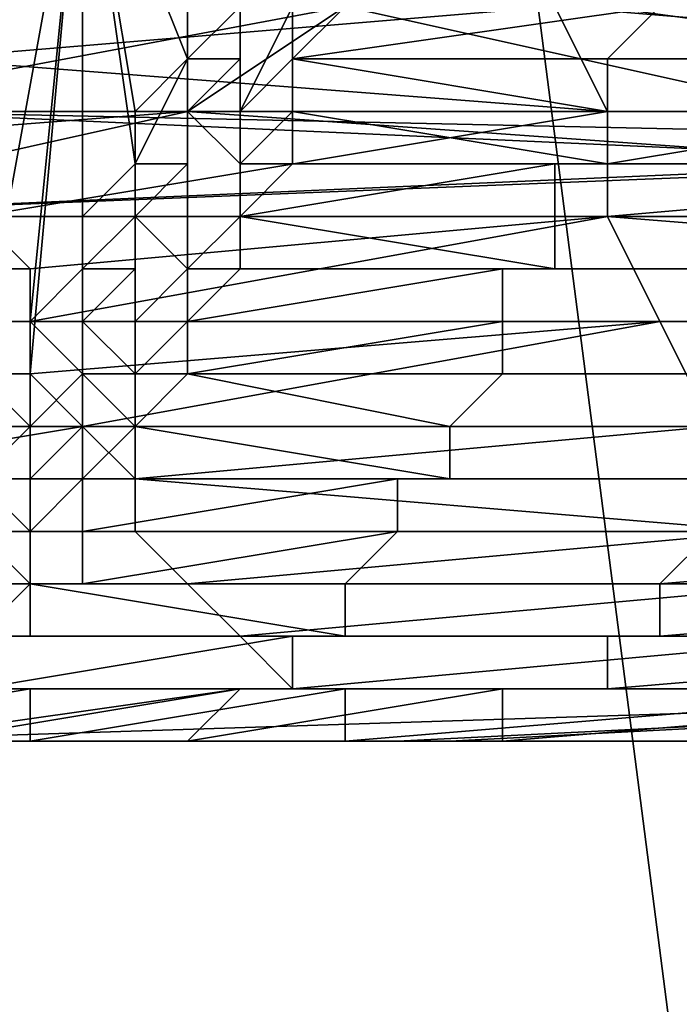
# Model space of a CAD drawing. Extents: x 0 to 0.349, y 0 to 0.305.
# Drawn here: x 0.086 to 0.088, y 0.128 to 0.13 of the extents above; entities that cross this region are included whole.
import ezdxf

# ---------------------------------------------------------------- set-up
doc = ezdxf.new("R2010")
doc.units = 0
doc.layers.add('CHROME2_1', color=7, linetype='CONTINUOUS')
doc.layers.add('PORCELAIN_1', color=7, linetype='CONTINUOUS')

msp = doc.modelspace()

# ---------------------------------------------------------------- linework, layer by layer
at = {"layer": 'CHROME2_1'}
for points in [[(0.0864, 0.13, 0.5827), (0.0906, 0.1293, 0.5772), (0.0915, 0.1308, 0.5844)], [(0.0862, 0.1289, 0.5815), (0.086, 0.1294, 0.5798), (0.0864, 0.13, 0.5827)], [(0.0906, 0.1293, 0.5772), (0.0864, 0.13, 0.5827), (0.086, 0.1294, 0.5798)], [(0.0864, 0.13, 0.5827), (0.0863, 0.1289, 0.5818), (0.0862, 0.1289, 0.5815)], [(0.0863, 0.129, 0.5822), (0.0863, 0.1289, 0.5818), (0.0864, 0.13, 0.5827)], [(0.0863, 0.129, 0.5822), (0.0864, 0.13, 0.5827), (0.0864, 0.1291, 0.5826)], [(0.0866, 0.1296, 0.5844), (0.0866, 0.1295, 0.584), (0.0864, 0.13, 0.5827)], [(0.0865, 0.1294, 0.5837), (0.0865, 0.1293, 0.5833), (0.0864, 0.13, 0.5827)], [(0.0865, 0.1294, 0.5837), (0.0864, 0.13, 0.5827), (0.0866, 0.1295, 0.584)], [(0.0864, 0.1291, 0.5826), (0.0864, 0.13, 0.5827), (0.0864, 0.1292, 0.5829)], [(0.0865, 0.1293, 0.5833), (0.0864, 0.1292, 0.5829), (0.0864, 0.13, 0.5827)], [(0.0873, 0.1296, 0.5684), (0.0897, 0.1294, 0.5689), (0.0895, 0.1299, 0.5674)], [(0.0866, 0.1296, 0.5844), (0.0867, 0.1297, 0.5847), (0.0867, 0.1296, 0.5848), (0.0866, 0.1295, 0.5844)], [(0.0853, 0.1296, 0.5738), (0.0869, 0.1296, 0.5737), (0.0853, 0.1293, 0.5741)], [(0.0866, 0.1294, 0.574), (0.0853, 0.1293, 0.5741), (0.0869, 0.1296, 0.5737)], [(0.0873, 0.1296, 0.5684), (0.0861, 0.1296, 0.5685), (0.0861, 0.1295, 0.5689)], [(0.0861, 0.1295, 0.5689), (0.0874, 0.1294, 0.5691), (0.0873, 0.1296, 0.5684)], [(0.0866, 0.1295, 0.5844), (0.0867, 0.1296, 0.5848), (0.0867, 0.1296, 0.5848), (0.0867, 0.1295, 0.5844)], [(0.0866, 0.1295, 0.584), (0.0866, 0.1296, 0.5844), (0.0866, 0.1295, 0.5844), (0.0866, 0.1294, 0.584)], [(0.0866, 0.1296, 0.5844), (0.0866, 0.1296, 0.5844), (0.0866, 0.1295, 0.584)], [(0.0866, 0.1294, 0.574), (0.0869, 0.1296, 0.5737), (0.0878, 0.1294, 0.5738)], [(0.0867, 0.1295, 0.5844), (0.0867, 0.1296, 0.5848), (0.0868, 0.1296, 0.5848), (0.0867, 0.1294, 0.5844)], [(0.0868, 0.1295, 0.5847), (0.0868, 0.1295, 0.5844), (0.0867, 0.1294, 0.5844), (0.0868, 0.1296, 0.5848)], [(0.0875, 0.1296, 0.5848), (0.0874, 0.1295, 0.5846), (0.0868, 0.1295, 0.5847)], [(0.0875, 0.1296, 0.5848), (0.0868, 0.1295, 0.5847), (0.0869, 0.1296, 0.5849)], [(0.0868, 0.1296, 0.5848), (0.0869, 0.1296, 0.5849), (0.0868, 0.1295, 0.5847)], [(0.0869, 0.1296, 0.5737), (0.0885, 0.1296, 0.5735), (0.0878, 0.1294, 0.5738)], [(0.0873, 0.1296, 0.5684), (0.0874, 0.1294, 0.5691), (0.0897, 0.1294, 0.5689)], [(0.0881, 0.1296, 0.5847), (0.088, 0.1295, 0.5845), (0.0874, 0.1295, 0.5846), (0.0875, 0.1296, 0.5848)], [(0.0861, 0.1295, 0.5689), (0.0862, 0.1294, 0.5693), (0.0874, 0.1294, 0.5691)], [(0.0865, 0.1293, 0.5837), (0.0866, 0.1295, 0.584), (0.0866, 0.1294, 0.584), (0.0866, 0.1293, 0.5837)], [(0.0866, 0.1295, 0.584), (0.0866, 0.1295, 0.584), (0.0865, 0.1293, 0.5837), (0.0865, 0.1294, 0.5837)], [(0.0866, 0.1294, 0.584), (0.0866, 0.1295, 0.5844), (0.0867, 0.1295, 0.5844), (0.0866, 0.1294, 0.584)], [(0.0866, 0.1294, 0.584), (0.0867, 0.1295, 0.5844), (0.0867, 0.1294, 0.5844), (0.0867, 0.1293, 0.584)], [(0.0868, 0.1295, 0.5844), (0.0868, 0.1294, 0.5842), (0.0867, 0.1293, 0.584), (0.0867, 0.1294, 0.5844)], [(0.0874, 0.1295, 0.5844), (0.0874, 0.1294, 0.5842), (0.0868, 0.1295, 0.5844)], [(0.0874, 0.1295, 0.5846), (0.0874, 0.1295, 0.5844), (0.0868, 0.1295, 0.5847)], [(0.0874, 0.1294, 0.5842), (0.0868, 0.1294, 0.5842), (0.0868, 0.1295, 0.5844)], [(0.0868, 0.1295, 0.5847), (0.0874, 0.1295, 0.5844), (0.0868, 0.1295, 0.5844)], [(0.088, 0.1295, 0.5845), (0.088, 0.1295, 0.5843), (0.0874, 0.1295, 0.5844), (0.0874, 0.1295, 0.5846)], [(0.088, 0.1295, 0.5843), (0.088, 0.1294, 0.5841), (0.0874, 0.1294, 0.5842), (0.0874, 0.1295, 0.5844)], [(0.0853, 0.1293, 0.5741), (0.0866, 0.1294, 0.574), (0.0857, 0.1292, 0.5768)], [(0.0857, 0.1292, 0.5768), (0.0882, 0.1293, 0.5775), (0.086, 0.1294, 0.5798)], [(0.0866, 0.1294, 0.574), (0.088, 0.1293, 0.5756), (0.0857, 0.1292, 0.5768)], [(0.0882, 0.1293, 0.5775), (0.0906, 0.1293, 0.5772), (0.086, 0.1294, 0.5798)], [(0.0874, 0.1294, 0.5691), (0.0862, 0.1294, 0.5693), (0.0862, 0.1292, 0.5696)], [(0.0862, 0.1292, 0.5696), (0.0874, 0.1292, 0.5699), (0.0874, 0.1294, 0.5691)], [(0.0865, 0.1294, 0.5837), (0.0865, 0.1293, 0.5837), (0.0865, 0.1292, 0.5833), (0.0865, 0.1293, 0.5833)], [(0.0866, 0.1294, 0.574), (0.0878, 0.1294, 0.5738), (0.088, 0.1293, 0.5756)], [(0.0866, 0.1293, 0.5837), (0.0866, 0.1294, 0.584), (0.0866, 0.1294, 0.584), (0.0866, 0.1292, 0.5837)], [(0.0866, 0.1292, 0.5837), (0.0866, 0.1294, 0.584), (0.0867, 0.1293, 0.584), (0.0867, 0.1292, 0.5837)], [(0.0867, 0.1293, 0.584), (0.0868, 0.1294, 0.5842), (0.0868, 0.1293, 0.584)], [(0.0874, 0.1294, 0.5842), (0.0874, 0.1293, 0.584), (0.0868, 0.1294, 0.5842)], [(0.0868, 0.1294, 0.5842), (0.0874, 0.1293, 0.584), (0.0868, 0.1293, 0.584)], [(0.088, 0.1294, 0.5839), (0.0879, 0.1293, 0.5837), (0.0873, 0.1293, 0.5838), (0.0874, 0.1293, 0.584)], [(0.088, 0.1294, 0.5841), (0.088, 0.1294, 0.5839), (0.0874, 0.1293, 0.584), (0.0874, 0.1294, 0.5842)], [(0.0897, 0.1294, 0.5689), (0.0874, 0.1294, 0.5691), (0.0874, 0.1292, 0.5699)], [(0.0874, 0.1292, 0.5699), (0.0899, 0.129, 0.5703), (0.0897, 0.1294, 0.5689)], [(0.088, 0.1293, 0.5756), (0.0882, 0.1293, 0.5775), (0.0857, 0.1292, 0.5768)], [(0.0865, 0.1293, 0.5833), (0.0865, 0.1292, 0.5833), (0.0864, 0.1291, 0.583), (0.0864, 0.1292, 0.5829)], [(0.0865, 0.1292, 0.5833), (0.0865, 0.1293, 0.5837), (0.0866, 0.1293, 0.5837), (0.0865, 0.1292, 0.5833)], [(0.0865, 0.1292, 0.5833), (0.0866, 0.1293, 0.5837), (0.0866, 0.1292, 0.5837), (0.0866, 0.1291, 0.5833)], [(0.0873, 0.1293, 0.5838), (0.0873, 0.1292, 0.5836), (0.0867, 0.1292, 0.5838)], [(0.0873, 0.1293, 0.5838), (0.0867, 0.1292, 0.5838), (0.0868, 0.1293, 0.584)], [(0.0868, 0.1293, 0.584), (0.0867, 0.1292, 0.5838), (0.0867, 0.1292, 0.5837), (0.0867, 0.1293, 0.584)], [(0.0874, 0.1293, 0.584), (0.0873, 0.1293, 0.5838), (0.0868, 0.1293, 0.584)], [(0.0879, 0.1293, 0.5837), (0.0879, 0.1292, 0.5836), (0.0873, 0.1292, 0.5836), (0.0873, 0.1293, 0.5838)], [(0.0863, 0.1291, 0.57), (0.0862, 0.1292, 0.5696), (0.0856, 0.1292, 0.5697), (0.0857, 0.1291, 0.5701)], [(0.0862, 0.1292, 0.5696), (0.0863, 0.1291, 0.57), (0.0874, 0.1292, 0.5699)], [(0.0874, 0.1292, 0.5699), (0.0863, 0.1291, 0.57), (0.0863, 0.129, 0.5704)], [(0.0863, 0.129, 0.5704), (0.0875, 0.129, 0.5706), (0.0874, 0.1292, 0.5699)], [(0.0864, 0.1291, 0.583), (0.0865, 0.1292, 0.5833), (0.0865, 0.1292, 0.5833), (0.0865, 0.1291, 0.583)], [(0.0864, 0.1292, 0.5829), (0.0864, 0.1291, 0.583), (0.0864, 0.129, 0.5826), (0.0864, 0.1291, 0.5826)], [(0.0865, 0.1291, 0.583), (0.0865, 0.1292, 0.5833), (0.0866, 0.1291, 0.5833), (0.0865, 0.129, 0.583)], [(0.0866, 0.1291, 0.5833), (0.0866, 0.1292, 0.5837), (0.0867, 0.1292, 0.5837), (0.0866, 0.1291, 0.5833)], [(0.0867, 0.1292, 0.5835), (0.0867, 0.1291, 0.5833), (0.0866, 0.1291, 0.5833), (0.0867, 0.1292, 0.5837)], [(0.0873, 0.1292, 0.5834), (0.0873, 0.1291, 0.5832), (0.0867, 0.1292, 0.5835)], [(0.0873, 0.1292, 0.5836), (0.0873, 0.1292, 0.5834), (0.0867, 0.1292, 0.5835)], [(0.0873, 0.1291, 0.5832), (0.0867, 0.1291, 0.5833), (0.0867, 0.1292, 0.5835)], [(0.0867, 0.1292, 0.5838), (0.0873, 0.1292, 0.5836), (0.0867, 0.1292, 0.5835)], [(0.0867, 0.1292, 0.5835), (0.0867, 0.1292, 0.5837), (0.0867, 0.1292, 0.5838)], [(0.0879, 0.1292, 0.5834), (0.0879, 0.1291, 0.5832), (0.0873, 0.1291, 0.5832), (0.0873, 0.1292, 0.5834)], [(0.0879, 0.1292, 0.5836), (0.0879, 0.1292, 0.5834), (0.0873, 0.1292, 0.5834), (0.0873, 0.1292, 0.5836)], [(0.0874, 0.1292, 0.5699), (0.0875, 0.129, 0.5706), (0.0899, 0.129, 0.5703)], [(0.0863, 0.129, 0.5704), (0.0863, 0.1291, 0.57), (0.0857, 0.1291, 0.5701), (0.0857, 0.129, 0.5705)], [(0.0864, 0.1291, 0.5826), (0.0864, 0.129, 0.5826), (0.0863, 0.129, 0.5822)], [(0.0864, 0.129, 0.5826), (0.0864, 0.1291, 0.583), (0.0865, 0.1291, 0.583), (0.0864, 0.129, 0.5826)], [(0.0864, 0.129, 0.5826), (0.0865, 0.1291, 0.583), (0.0865, 0.129, 0.583), (0.0865, 0.1289, 0.5826)], [(0.0865, 0.129, 0.583), (0.0866, 0.1291, 0.5833), (0.0866, 0.1291, 0.5833), (0.0866, 0.129, 0.583)], [(0.0872, 0.1291, 0.5831), (0.0872, 0.129, 0.5829), (0.0866, 0.129, 0.5831)], [(0.0872, 0.1291, 0.5831), (0.0866, 0.129, 0.5831), (0.0867, 0.1291, 0.5833)], [(0.0867, 0.1291, 0.5833), (0.0866, 0.129, 0.5831), (0.0866, 0.129, 0.583), (0.0866, 0.1291, 0.5833)], [(0.0873, 0.1291, 0.5832), (0.0872, 0.1291, 0.5831), (0.0867, 0.1291, 0.5833)], [(0.0878, 0.1291, 0.583), (0.0878, 0.129, 0.5828), (0.0872, 0.129, 0.5829), (0.0872, 0.1291, 0.5831)], [(0.0879, 0.1291, 0.5832), (0.0878, 0.1291, 0.583), (0.0872, 0.1291, 0.5831), (0.0873, 0.1291, 0.5832)], [(0.0863, 0.1289, 0.5708), (0.0863, 0.129, 0.5704), (0.0857, 0.129, 0.5705), (0.0858, 0.1289, 0.5708)], [(0.0863, 0.129, 0.5822), (0.0864, 0.129, 0.5826), (0.0864, 0.129, 0.5826), (0.0864, 0.1289, 0.5822)], [(0.0863, 0.1289, 0.5819), (0.0863, 0.129, 0.5822), (0.0864, 0.1289, 0.5822), (0.0863, 0.1288, 0.5819)], [(0.0863, 0.129, 0.5822), (0.0863, 0.129, 0.5822), (0.0863, 0.1289, 0.5819), (0.0863, 0.1289, 0.5818)], [(0.0863, 0.129, 0.5704), (0.0863, 0.1289, 0.5708), (0.0875, 0.129, 0.5706)], [(0.0875, 0.129, 0.5706), (0.0863, 0.1289, 0.5708), (0.0864, 0.1288, 0.5712)], [(0.0864, 0.1289, 0.5822), (0.0864, 0.129, 0.5826), (0.0865, 0.1289, 0.5826), (0.0864, 0.1289, 0.5822)], [(0.0864, 0.1288, 0.5712), (0.0876, 0.1288, 0.5714), (0.0875, 0.129, 0.5706)], [(0.0865, 0.1289, 0.5826), (0.0865, 0.129, 0.583), (0.0866, 0.129, 0.583), (0.0865, 0.1289, 0.5826)], [(0.0866, 0.129, 0.5828), (0.0866, 0.1289, 0.5826), (0.0865, 0.1289, 0.5826), (0.0866, 0.129, 0.583)], [(0.0872, 0.129, 0.5829), (0.0872, 0.129, 0.5827), (0.0866, 0.129, 0.5828)], [(0.0872, 0.129, 0.5827), (0.0872, 0.1289, 0.5825), (0.0866, 0.1289, 0.5826)], [(0.0872, 0.129, 0.5827), (0.0866, 0.1289, 0.5826), (0.0866, 0.129, 0.5828)], [(0.0866, 0.129, 0.5831), (0.0872, 0.129, 0.5829), (0.0866, 0.129, 0.5828)], [(0.0866, 0.129, 0.583), (0.0866, 0.129, 0.5831), (0.0866, 0.129, 0.5828)], [(0.0878, 0.129, 0.5826), (0.0878, 0.1289, 0.5824), (0.0872, 0.1289, 0.5825), (0.0872, 0.129, 0.5827)], [(0.0878, 0.129, 0.5828), (0.0878, 0.129, 0.5826), (0.0872, 0.129, 0.5827), (0.0872, 0.129, 0.5829)], [(0.0899, 0.129, 0.5703), (0.0875, 0.129, 0.5706), (0.0876, 0.1288, 0.5714)], [(0.0864, 0.1288, 0.5712), (0.0863, 0.1289, 0.5708), (0.0858, 0.1289, 0.5708), (0.0858, 0.1288, 0.5712)], [(0.0863, 0.1289, 0.5818), (0.0863, 0.1289, 0.5819), (0.0863, 0.1288, 0.5815), (0.0862, 0.1289, 0.5815)], [(0.0862, 0.1289, 0.5815), (0.0863, 0.1288, 0.5815), (0.0862, 0.1287, 0.5811), (0.0862, 0.1288, 0.5811)], [(0.0863, 0.1288, 0.5819), (0.0864, 0.1289, 0.5822), (0.0864, 0.1289, 0.5822), (0.0864, 0.1288, 0.5819)], [(0.0863, 0.1288, 0.5815), (0.0863, 0.1289, 0.5819), (0.0863, 0.1288, 0.5819), (0.0863, 0.1287, 0.5815)], [(0.0864, 0.1289, 0.5822), (0.0865, 0.1289, 0.5826), (0.0865, 0.1289, 0.5826), (0.0865, 0.1288, 0.5822)], [(0.0864, 0.1288, 0.5819), (0.0864, 0.1289, 0.5822), (0.0865, 0.1288, 0.5822), (0.0864, 0.1287, 0.5819)], [(0.0871, 0.1288, 0.5821), (0.0865, 0.1288, 0.5821), (0.0866, 0.1289, 0.5824)], [(0.0866, 0.1289, 0.5826), (0.0866, 0.1289, 0.5824), (0.0865, 0.1288, 0.5822), (0.0865, 0.1289, 0.5826)], [(0.0866, 0.1289, 0.5824), (0.0865, 0.1288, 0.5821), (0.0865, 0.1288, 0.5822)], [(0.0872, 0.1289, 0.5825), (0.0872, 0.1289, 0.5823), (0.0866, 0.1289, 0.5824)], [(0.0872, 0.1289, 0.5823), (0.0871, 0.1288, 0.5821), (0.0866, 0.1289, 0.5824)], [(0.0866, 0.1289, 0.5826), (0.0872, 0.1289, 0.5825), (0.0866, 0.1289, 0.5824)], [(0.0877, 0.1289, 0.5822), (0.0877, 0.1288, 0.582), (0.0871, 0.1288, 0.5821), (0.0872, 0.1289, 0.5823)], [(0.0878, 0.1289, 0.5824), (0.0877, 0.1289, 0.5822), (0.0872, 0.1289, 0.5823), (0.0872, 0.1289, 0.5825)], [(0.0865, 0.1287, 0.5719), (0.0864, 0.1288, 0.5715), (0.0858, 0.1287, 0.5716), (0.0859, 0.1287, 0.572)], [(0.0864, 0.1288, 0.5715), (0.0864, 0.1288, 0.5712), (0.0858, 0.1288, 0.5712), (0.0858, 0.1287, 0.5716)], [(0.0862, 0.1287, 0.5811), (0.0863, 0.1288, 0.5815), (0.0863, 0.1287, 0.5815), (0.0862, 0.1287, 0.5811)], [(0.0863, 0.1287, 0.5815), (0.0863, 0.1288, 0.5819), (0.0864, 0.1288, 0.5819), (0.0863, 0.1287, 0.5815)], [(0.0863, 0.1287, 0.5815), (0.0864, 0.1288, 0.5819), (0.0864, 0.1287, 0.5819), (0.0864, 0.1287, 0.5815)], [(0.0865, 0.1288, 0.5819), (0.0865, 0.1287, 0.5817), (0.0864, 0.1287, 0.5815), (0.0864, 0.1287, 0.5819)], [(0.0865, 0.1288, 0.5821), (0.0865, 0.1288, 0.5819), (0.0864, 0.1287, 0.5819), (0.0865, 0.1288, 0.5822)], [(0.0864, 0.1288, 0.5712), (0.0864, 0.1288, 0.5715), (0.0876, 0.1288, 0.5714)], [(0.0876, 0.1288, 0.5714), (0.0864, 0.1288, 0.5715), (0.0865, 0.1287, 0.5719)], [(0.0871, 0.1288, 0.5821), (0.0871, 0.1288, 0.5819), (0.0865, 0.1288, 0.5821)], [(0.0871, 0.1288, 0.5819), (0.0871, 0.1287, 0.5817), (0.0865, 0.1288, 0.5819)], [(0.0871, 0.1287, 0.5817), (0.0865, 0.1287, 0.5817), (0.0865, 0.1288, 0.5819)], [(0.0865, 0.1288, 0.5821), (0.0871, 0.1288, 0.5819), (0.0865, 0.1288, 0.5819)], [(0.0865, 0.1287, 0.5719), (0.0877, 0.1286, 0.5722), (0.0876, 0.1288, 0.5714)], [(0.0877, 0.1288, 0.5818), (0.0877, 0.1287, 0.5816), (0.0871, 0.1287, 0.5817), (0.0871, 0.1288, 0.5819)], [(0.0877, 0.1288, 0.582), (0.0877, 0.1288, 0.5818), (0.0871, 0.1288, 0.5819), (0.0871, 0.1288, 0.5821)], [(0.0865, 0.1286, 0.5723), (0.0865, 0.1287, 0.5719), (0.0859, 0.1287, 0.572), (0.0859, 0.1286, 0.5724)], [(0.0862, 0.1287, 0.5811), (0.0863, 0.1287, 0.5815), (0.0863, 0.1287, 0.5815), (0.0863, 0.1286, 0.5811)], [(0.0862, 0.1286, 0.5808), (0.0862, 0.1287, 0.5811), (0.0863, 0.1286, 0.5811), (0.0862, 0.1286, 0.5808)], [(0.0863, 0.1286, 0.5811), (0.0863, 0.1287, 0.5815), (0.0864, 0.1287, 0.5815), (0.0863, 0.1286, 0.5811)], [(0.0864, 0.1287, 0.5814), (0.0864, 0.1286, 0.5812), (0.0863, 0.1286, 0.5811), (0.0864, 0.1287, 0.5815)], [(0.0871, 0.1287, 0.5815), (0.087, 0.1287, 0.5813), (0.0864, 0.1287, 0.5814)], [(0.087, 0.1287, 0.5813), (0.087, 0.1286, 0.5811), (0.0864, 0.1286, 0.5812)], [(0.0871, 0.1287, 0.5815), (0.0864, 0.1287, 0.5814), (0.0865, 0.1287, 0.5817)], [(0.0864, 0.1287, 0.5814), (0.087, 0.1287, 0.5813), (0.0864, 0.1286, 0.5812)], [(0.0864, 0.1287, 0.5815), (0.0865, 0.1287, 0.5817), (0.0864, 0.1287, 0.5814)], [(0.0871, 0.1287, 0.5817), (0.0871, 0.1287, 0.5815), (0.0865, 0.1287, 0.5817)], [(0.0865, 0.1287, 0.5719), (0.0865, 0.1286, 0.5723), (0.0877, 0.1286, 0.5722)], [(0.0877, 0.1287, 0.5814), (0.0876, 0.1287, 0.5813), (0.087, 0.1287, 0.5813), (0.0871, 0.1287, 0.5815)], [(0.0876, 0.1287, 0.5813), (0.0876, 0.1286, 0.5811), (0.087, 0.1286, 0.5811), (0.087, 0.1287, 0.5813)], [(0.0877, 0.1287, 0.5816), (0.0877, 0.1287, 0.5814), (0.0871, 0.1287, 0.5815), (0.0871, 0.1287, 0.5817)], [(0.0866, 0.1285, 0.5727), (0.0865, 0.1286, 0.5723), (0.0859, 0.1286, 0.5724), (0.086, 0.1285, 0.5728)], [(0.0862, 0.1286, 0.5808), (0.0863, 0.1286, 0.5811), (0.0863, 0.1286, 0.5811), (0.0863, 0.1285, 0.5808)], [(0.0862, 0.1285, 0.5804), (0.0862, 0.1286, 0.5808), (0.0863, 0.1285, 0.5808), (0.0863, 0.1285, 0.5804)], [(0.0864, 0.1286, 0.581), (0.0864, 0.1285, 0.5807), (0.0863, 0.1285, 0.5808), (0.0863, 0.1286, 0.5811)], [(0.0864, 0.1286, 0.5812), (0.0864, 0.1286, 0.581), (0.0863, 0.1286, 0.5811)], [(0.087, 0.1286, 0.5808), (0.0869, 0.1285, 0.5806), (0.0864, 0.1285, 0.5807)], [(0.087, 0.1286, 0.5811), (0.087, 0.1286, 0.581), (0.0864, 0.1286, 0.5812)], [(0.087, 0.1286, 0.581), (0.087, 0.1286, 0.5808), (0.0864, 0.1286, 0.581)], [(0.087, 0.1286, 0.581), (0.0864, 0.1286, 0.581), (0.0864, 0.1286, 0.5812)], [(0.0864, 0.1286, 0.581), (0.087, 0.1286, 0.5808), (0.0864, 0.1285, 0.5807)], [(0.0877, 0.1286, 0.5722), (0.0865, 0.1286, 0.5723), (0.0866, 0.1285, 0.5727)], [(0.0866, 0.1285, 0.5727), (0.0878, 0.1285, 0.573), (0.0877, 0.1286, 0.5722)], [(0.0876, 0.1286, 0.5807), (0.0875, 0.1285, 0.5805), (0.0869, 0.1285, 0.5806), (0.087, 0.1286, 0.5808)], [(0.0876, 0.1286, 0.5811), (0.0876, 0.1286, 0.5809), (0.087, 0.1286, 0.581), (0.087, 0.1286, 0.5811)], [(0.0876, 0.1286, 0.5809), (0.0876, 0.1286, 0.5807), (0.087, 0.1286, 0.5808), (0.087, 0.1286, 0.581)], [(0.0887, 0.1286, 0.5803), (0.0875, 0.1285, 0.5805), (0.0876, 0.1286, 0.5807)], [(0.0875, 0.1285, 0.5803), (0.0875, 0.1285, 0.5805), (0.0887, 0.1286, 0.5803)], [(0.0875, 0.1285, 0.5803), (0.0887, 0.1286, 0.5803), (0.0887, 0.1285, 0.58)], [(0.0867, 0.1284, 0.5735), (0.0866, 0.1285, 0.5731), (0.086, 0.1285, 0.5732), (0.0861, 0.1284, 0.5736)], [(0.0866, 0.1285, 0.5731), (0.0866, 0.1285, 0.5727), (0.086, 0.1285, 0.5728), (0.086, 0.1285, 0.5732)], [(0.0862, 0.1285, 0.58), (0.0862, 0.1285, 0.5804), (0.0863, 0.1285, 0.5804), (0.0862, 0.1284, 0.58)], [(0.0863, 0.1285, 0.5803), (0.0863, 0.1284, 0.58), (0.0862, 0.1284, 0.58), (0.0863, 0.1285, 0.5804)], [(0.0869, 0.1285, 0.5802), (0.0869, 0.1284, 0.58), (0.0863, 0.1285, 0.5803)], [(0.0869, 0.1285, 0.5804), (0.0869, 0.1285, 0.5802), (0.0863, 0.1285, 0.5803)], [(0.0869, 0.1285, 0.5806), (0.0869, 0.1285, 0.5804), (0.0863, 0.1285, 0.5805)], [(0.0869, 0.1284, 0.58), (0.0863, 0.1284, 0.58), (0.0863, 0.1285, 0.5803)], [(0.0869, 0.1285, 0.5806), (0.0863, 0.1285, 0.5805), (0.0864, 0.1285, 0.5807)], [(0.0863, 0.1285, 0.5805), (0.0869, 0.1285, 0.5804), (0.0863, 0.1285, 0.5803)], [(0.0864, 0.1285, 0.5807), (0.0863, 0.1285, 0.5805), (0.0863, 0.1285, 0.5804), (0.0863, 0.1285, 0.5808)], [(0.0863, 0.1285, 0.5804), (0.0863, 0.1285, 0.5805), (0.0863, 0.1285, 0.5803)], [(0.0866, 0.1285, 0.5727), (0.0866, 0.1285, 0.5731), (0.0878, 0.1285, 0.573)], [(0.0878, 0.1285, 0.573), (0.0866, 0.1285, 0.5731), (0.0867, 0.1284, 0.5735)], [(0.0867, 0.1284, 0.5735), (0.0879, 0.1284, 0.5737), (0.0878, 0.1285, 0.573)], [(0.0875, 0.1285, 0.5803), (0.0875, 0.1285, 0.5801), (0.0869, 0.1285, 0.5802), (0.0869, 0.1285, 0.5804)], [(0.0875, 0.1285, 0.5805), (0.0875, 0.1285, 0.5803), (0.0869, 0.1285, 0.5804), (0.0869, 0.1285, 0.5806)], [(0.0875, 0.1285, 0.5801), (0.0875, 0.1284, 0.5799), (0.0869, 0.1284, 0.58), (0.0869, 0.1285, 0.5802)], [(0.0875, 0.1284, 0.5799), (0.0875, 0.1285, 0.5801), (0.0887, 0.1285, 0.58)], [(0.0875, 0.1284, 0.5799), (0.0887, 0.1285, 0.58), (0.0886, 0.1284, 0.5796)], [(0.0887, 0.1285, 0.58), (0.0875, 0.1285, 0.5801), (0.0875, 0.1285, 0.5803)], [(0.0867, 0.1284, 0.5739), (0.0867, 0.1284, 0.5735), (0.0861, 0.1284, 0.5736), (0.0861, 0.1284, 0.5739)], [(0.0868, 0.1283, 0.5742), (0.0867, 0.1284, 0.5739), (0.0861, 0.1284, 0.5739), (0.0862, 0.1283, 0.5743)], [(0.0868, 0.1284, 0.5794), (0.0868, 0.1283, 0.5792), (0.0862, 0.1283, 0.5793)], [(0.0868, 0.1284, 0.5798), (0.0868, 0.1284, 0.5796), (0.0862, 0.1284, 0.5798)], [(0.0868, 0.1284, 0.5796), (0.0868, 0.1284, 0.5794), (0.0862, 0.1284, 0.5796)], [(0.0868, 0.1284, 0.5794), (0.0862, 0.1283, 0.5793), (0.0862, 0.1284, 0.5796)], [(0.0868, 0.1284, 0.5798), (0.0862, 0.1284, 0.5798), (0.0863, 0.1284, 0.58)], [(0.0862, 0.1284, 0.5798), (0.0868, 0.1284, 0.5796), (0.0862, 0.1284, 0.5796)], [(0.0863, 0.1284, 0.58), (0.0862, 0.1284, 0.5798), (0.0862, 0.1284, 0.5797), (0.0862, 0.1284, 0.58)], [(0.0869, 0.1284, 0.58), (0.0868, 0.1284, 0.5798), (0.0863, 0.1284, 0.58)], [(0.0867, 0.1284, 0.5735), (0.0867, 0.1284, 0.5739), (0.0879, 0.1284, 0.5737)], [(0.0879, 0.1284, 0.5737), (0.0867, 0.1284, 0.5739), (0.0868, 0.1283, 0.5742)], [(0.0874, 0.1284, 0.5795), (0.0874, 0.1284, 0.5793), (0.0868, 0.1284, 0.5794), (0.0868, 0.1284, 0.5796)], [(0.0874, 0.1284, 0.5797), (0.0874, 0.1284, 0.5795), (0.0868, 0.1284, 0.5796), (0.0868, 0.1284, 0.5798)], [(0.0874, 0.1284, 0.5793), (0.0874, 0.1283, 0.5791), (0.0868, 0.1283, 0.5792), (0.0868, 0.1284, 0.5794)], [(0.0875, 0.1284, 0.5799), (0.0874, 0.1284, 0.5797), (0.0868, 0.1284, 0.5798), (0.0869, 0.1284, 0.58)], [(0.0868, 0.1283, 0.5742), (0.088, 0.1283, 0.5744), (0.0879, 0.1284, 0.5737)], [(0.0874, 0.1283, 0.5791), (0.0874, 0.1284, 0.5793), (0.0886, 0.1284, 0.5792)], [(0.0874, 0.1283, 0.5791), (0.0886, 0.1284, 0.5792), (0.0885, 0.1283, 0.5788)], [(0.0886, 0.1284, 0.5792), (0.0874, 0.1284, 0.5793), (0.0874, 0.1284, 0.5795)], [(0.0874, 0.1284, 0.5795), (0.0874, 0.1284, 0.5797), (0.0886, 0.1284, 0.5796)], [(0.0874, 0.1284, 0.5795), (0.0886, 0.1284, 0.5796), (0.0886, 0.1284, 0.5792)], [(0.0886, 0.1284, 0.5796), (0.0874, 0.1284, 0.5797), (0.0875, 0.1284, 0.5799)], [(0.0862, 0.1283, 0.5746), (0.0856, 0.1283, 0.5748), (0.0863, 0.1283, 0.575)], [(0.0863, 0.1283, 0.575), (0.0856, 0.1283, 0.5748), (0.0857, 0.1283, 0.575)], [(0.0863, 0.1283, 0.575), (0.0857, 0.1282, 0.5753), (0.0863, 0.1282, 0.5753)], [(0.0863, 0.1283, 0.575), (0.0857, 0.1283, 0.575), (0.0857, 0.1282, 0.5753)], [(0.089, 0.1283, 0.5764), (0.0859, 0.1282, 0.5768), (0.0871, 0.1282, 0.5768)], [(0.0859, 0.1282, 0.5768), (0.089, 0.1283, 0.5764), (0.087, 0.1282, 0.5763)], [(0.0867, 0.1283, 0.5782), (0.0866, 0.1282, 0.578), (0.086, 0.1282, 0.5781)], [(0.0867, 0.1283, 0.5782), (0.086, 0.1282, 0.5781), (0.0861, 0.1282, 0.5784)], [(0.0867, 0.1283, 0.5784), (0.0867, 0.1283, 0.5782), (0.0861, 0.1282, 0.5784)], [(0.0867, 0.1283, 0.5786), (0.0867, 0.1283, 0.5784), (0.0861, 0.1283, 0.5786)], [(0.0867, 0.1283, 0.5788), (0.0867, 0.1283, 0.5786), (0.0861, 0.1283, 0.5788)], [(0.0867, 0.1283, 0.5784), (0.0861, 0.1282, 0.5784), (0.0861, 0.1283, 0.5786)], [(0.0867, 0.1283, 0.5788), (0.0861, 0.1283, 0.5788), (0.0862, 0.1283, 0.5791)], [(0.0861, 0.1283, 0.5788), (0.0867, 0.1283, 0.5786), (0.0861, 0.1283, 0.5786)], [(0.0868, 0.1283, 0.579), (0.0867, 0.1283, 0.5788), (0.0862, 0.1283, 0.5791)], [(0.0868, 0.1283, 0.5792), (0.0868, 0.1283, 0.579), (0.0862, 0.1283, 0.5791)], [(0.0862, 0.1283, 0.5793), (0.0868, 0.1283, 0.5792), (0.0862, 0.1283, 0.5791)], [(0.0869, 0.1283, 0.5749), (0.0868, 0.1283, 0.5746), (0.0862, 0.1283, 0.5746), (0.0863, 0.1283, 0.575)], [(0.0868, 0.1283, 0.5746), (0.0868, 0.1283, 0.5742), (0.0862, 0.1283, 0.5743), (0.0862, 0.1283, 0.5746)], [(0.0869, 0.1282, 0.5756), (0.0869, 0.1283, 0.5753), (0.0863, 0.1282, 0.5753), (0.0863, 0.1282, 0.5757)], [(0.0869, 0.1283, 0.5753), (0.0869, 0.1283, 0.5749), (0.0863, 0.1283, 0.575), (0.0863, 0.1282, 0.5753)], [(0.0872, 0.1283, 0.578), (0.0872, 0.1282, 0.5778), (0.0866, 0.1282, 0.5778), (0.0866, 0.1282, 0.578)], [(0.0873, 0.1283, 0.5782), (0.0872, 0.1283, 0.578), (0.0866, 0.1282, 0.578), (0.0867, 0.1283, 0.5782)], [(0.0873, 0.1283, 0.5787), (0.0873, 0.1283, 0.5786), (0.0867, 0.1283, 0.5786), (0.0867, 0.1283, 0.5788)], [(0.0873, 0.1283, 0.5789), (0.0873, 0.1283, 0.5787), (0.0867, 0.1283, 0.5788), (0.0868, 0.1283, 0.579)], [(0.0873, 0.1283, 0.5784), (0.0873, 0.1283, 0.5782), (0.0867, 0.1283, 0.5782), (0.0867, 0.1283, 0.5784)], [(0.0873, 0.1283, 0.5786), (0.0873, 0.1283, 0.5784), (0.0867, 0.1283, 0.5784), (0.0867, 0.1283, 0.5786)], [(0.0874, 0.1283, 0.5791), (0.0873, 0.1283, 0.5789), (0.0868, 0.1283, 0.579), (0.0868, 0.1283, 0.5792)], [(0.0868, 0.1283, 0.5742), (0.0868, 0.1283, 0.5746), (0.088, 0.1283, 0.5744)], [(0.088, 0.1283, 0.5744), (0.0868, 0.1283, 0.5746), (0.0869, 0.1283, 0.5749)], [(0.0881, 0.1283, 0.5751), (0.0869, 0.1283, 0.5753), (0.0869, 0.1282, 0.5756)], [(0.0869, 0.1282, 0.5756), (0.0882, 0.1282, 0.5758), (0.0881, 0.1283, 0.5751)], [(0.0869, 0.1283, 0.5749), (0.0869, 0.1283, 0.5753), (0.0881, 0.1283, 0.5751)], [(0.0869, 0.1283, 0.5749), (0.0881, 0.1283, 0.5751), (0.088, 0.1283, 0.5744)], [(0.0882, 0.1282, 0.5758), (0.087, 0.1282, 0.5763), (0.089, 0.1283, 0.5764)], [(0.0871, 0.1282, 0.5768), (0.0883, 0.1282, 0.5769), (0.089, 0.1283, 0.5764)], [(0.0872, 0.1282, 0.5776), (0.0872, 0.1282, 0.5778), (0.0884, 0.1283, 0.5776)], [(0.0872, 0.1282, 0.5776), (0.0884, 0.1283, 0.5776), (0.0883, 0.1282, 0.5772)], [(0.0884, 0.1283, 0.5776), (0.0872, 0.1282, 0.5778), (0.0872, 0.1283, 0.578)], [(0.0872, 0.1283, 0.578), (0.0873, 0.1283, 0.5782), (0.0884, 0.1283, 0.578)], [(0.0872, 0.1283, 0.578), (0.0884, 0.1283, 0.578), (0.0884, 0.1283, 0.5776)], [(0.0885, 0.1283, 0.5788), (0.0873, 0.1283, 0.5789), (0.0874, 0.1283, 0.5791)], [(0.0884, 0.1283, 0.578), (0.0873, 0.1283, 0.5782), (0.0873, 0.1283, 0.5784)], [(0.0873, 0.1283, 0.5784), (0.0873, 0.1283, 0.5786), (0.0885, 0.1283, 0.5784)], [(0.0873, 0.1283, 0.5784), (0.0885, 0.1283, 0.5784), (0.0884, 0.1283, 0.578)], [(0.0885, 0.1283, 0.5784), (0.0873, 0.1283, 0.5786), (0.0873, 0.1283, 0.5787)], [(0.0873, 0.1283, 0.5787), (0.0873, 0.1283, 0.5789), (0.0885, 0.1283, 0.5788)], [(0.0873, 0.1283, 0.5787), (0.0885, 0.1283, 0.5788), (0.0885, 0.1283, 0.5784)], [(0.0863, 0.1282, 0.5757), (0.0863, 0.1282, 0.5753), (0.0857, 0.1282, 0.5755)], [(0.0857, 0.1282, 0.5757), (0.0858, 0.1282, 0.576), (0.0863, 0.1282, 0.5757)], [(0.0863, 0.1282, 0.5757), (0.0857, 0.1282, 0.5755), (0.0857, 0.1282, 0.5757)], [(0.0863, 0.1282, 0.5753), (0.0857, 0.1282, 0.5753), (0.0857, 0.1282, 0.5755)], [(0.0863, 0.1282, 0.5757), (0.0858, 0.1282, 0.576), (0.0864, 0.1282, 0.576)], [(0.0859, 0.1282, 0.5768), (0.0864, 0.1282, 0.5764), (0.0858, 0.1282, 0.5765)], [(0.0864, 0.1282, 0.5764), (0.0864, 0.1282, 0.576), (0.0858, 0.1282, 0.5762)], [(0.0858, 0.1282, 0.5765), (0.0864, 0.1282, 0.5764), (0.0858, 0.1282, 0.5762)], [(0.0858, 0.1282, 0.5762), (0.0864, 0.1282, 0.576), (0.0858, 0.1282, 0.576)], [(0.0865, 0.1282, 0.5771), (0.0865, 0.1282, 0.5769), (0.0859, 0.1282, 0.577)], [(0.0865, 0.1282, 0.5773), (0.0865, 0.1282, 0.5771), (0.0859, 0.1282, 0.5772)], [(0.0871, 0.1282, 0.5768), (0.0859, 0.1282, 0.5768), (0.0865, 0.1282, 0.5769)], [(0.0865, 0.1282, 0.5769), (0.0859, 0.1282, 0.5768), (0.0859, 0.1282, 0.577)], [(0.0865, 0.1282, 0.5771), (0.0859, 0.1282, 0.577), (0.0859, 0.1282, 0.5772)], [(0.086, 0.1282, 0.5774), (0.0865, 0.1282, 0.5773), (0.0859, 0.1282, 0.5772)], [(0.0864, 0.1282, 0.5764), (0.0859, 0.1282, 0.5768), (0.087, 0.1282, 0.5763)], [(0.0866, 0.1282, 0.5777), (0.0866, 0.1282, 0.5775), (0.086, 0.1282, 0.5776)], [(0.0866, 0.1282, 0.578), (0.0866, 0.1282, 0.5778), (0.086, 0.1282, 0.5781)], [(0.0866, 0.1282, 0.5778), (0.0866, 0.1282, 0.5777), (0.086, 0.1282, 0.5779)], [(0.0866, 0.1282, 0.5775), (0.0865, 0.1282, 0.5773), (0.086, 0.1282, 0.5774)], [(0.0866, 0.1282, 0.5775), (0.086, 0.1282, 0.5774), (0.086, 0.1282, 0.5776)], [(0.0866, 0.1282, 0.5777), (0.086, 0.1282, 0.5776), (0.086, 0.1282, 0.5779)], [(0.086, 0.1282, 0.5781), (0.0866, 0.1282, 0.5778), (0.086, 0.1282, 0.5779)], [(0.087, 0.1282, 0.5759), (0.0869, 0.1282, 0.5756), (0.0863, 0.1282, 0.5757), (0.0864, 0.1282, 0.576)], [(0.087, 0.1282, 0.5763), (0.087, 0.1282, 0.5759), (0.0864, 0.1282, 0.576), (0.0864, 0.1282, 0.5764)], [(0.0871, 0.1282, 0.5772), (0.0871, 0.1282, 0.577), (0.0865, 0.1282, 0.5771), (0.0865, 0.1282, 0.5773)], [(0.0872, 0.1282, 0.5774), (0.0871, 0.1282, 0.5772), (0.0865, 0.1282, 0.5773), (0.0866, 0.1282, 0.5775)], [(0.0871, 0.1282, 0.577), (0.0871, 0.1282, 0.5768), (0.0865, 0.1282, 0.5769), (0.0865, 0.1282, 0.5771)], [(0.0872, 0.1282, 0.5776), (0.0872, 0.1282, 0.5774), (0.0866, 0.1282, 0.5775), (0.0866, 0.1282, 0.5777)], [(0.0872, 0.1282, 0.5778), (0.0872, 0.1282, 0.5776), (0.0866, 0.1282, 0.5777), (0.0866, 0.1282, 0.5778)], [(0.0869, 0.1282, 0.5756), (0.087, 0.1282, 0.5759), (0.0882, 0.1282, 0.5758)], [(0.087, 0.1282, 0.5763), (0.0882, 0.1282, 0.5758), (0.087, 0.1282, 0.5759)], [(0.0883, 0.1282, 0.5769), (0.0871, 0.1282, 0.577), (0.0871, 0.1282, 0.5772)], [(0.0871, 0.1282, 0.5772), (0.0872, 0.1282, 0.5774), (0.0883, 0.1282, 0.5772)], [(0.0871, 0.1282, 0.5772), (0.0883, 0.1282, 0.5772), (0.0883, 0.1282, 0.5769)], [(0.0883, 0.1282, 0.5769), (0.0871, 0.1282, 0.5768), (0.0871, 0.1282, 0.577)], [(0.0883, 0.1282, 0.5772), (0.0872, 0.1282, 0.5774), (0.0872, 0.1282, 0.5776)]]:
    msp.add_3dface(points, dxfattribs=at)
at = {"layer": 'PORCELAIN_1'}
for points in [[(0.063, 0.1527, 0.0273), (0.0763, 0.1282, 0.0273), (0.0895, 0.1405, 0.0273)], [(0.0763, 0.1282, 0.0273), (0.0895, 0.1282, 0.0273), (0.0895, 0.1405, 0.0273)], [(0.0837, 0.1301, 0.6781), (0.0872, 0.1369, 0.6785), (0.0896, 0.1293, 0.6779)], [(0.0896, 0.1293, 0.6779), (0.0872, 0.1369, 0.6785), (0.0894, 0.1365, 0.6784)], [(0.0879, 0.1247, 0.3945), (0.0867, 0.134, 0.393), (0.0899, 0.1341, 0.3797), (0.0911, 0.1249, 0.3813)], [(0.0853, 0.1246, 0.4078), (0.084, 0.1339, 0.4063), (0.0867, 0.134, 0.393), (0.0879, 0.1247, 0.3945)], [(0.0865, 0.1231, 0.6065), (0.0845, 0.133, 0.6002), (0.084, 0.1281, 0.5936)], [(0.0865, 0.1231, 0.6065), (0.0855, 0.133, 0.6068), (0.0845, 0.133, 0.6002)], [(0.0887, 0.123, 0.6195), (0.0878, 0.1329, 0.6199), (0.0855, 0.133, 0.6068), (0.0865, 0.1231, 0.6065)], [(0.0837, 0.1301, 0.6781), (0.0901, 0.122, 0.6771), (0.077, 0.1166, 0.6766)], [(0.0896, 0.1293, 0.6779), (0.0901, 0.122, 0.6771), (0.0837, 0.1301, 0.6781)], [(0.0895, 0.1282, 0.0273), (0.0763, 0.1282, 0.0273), (0.0763, 0.116, 0.0273), (0.0895, 0.116, 0.0273)], [(0.084, 0.1281, 0.5936), (0.0846, 0.1231, 0.5935), (0.0865, 0.1231, 0.6065)]]:
    msp.add_3dface(points, dxfattribs=at)

doc.saveas('drawing.dxf')
